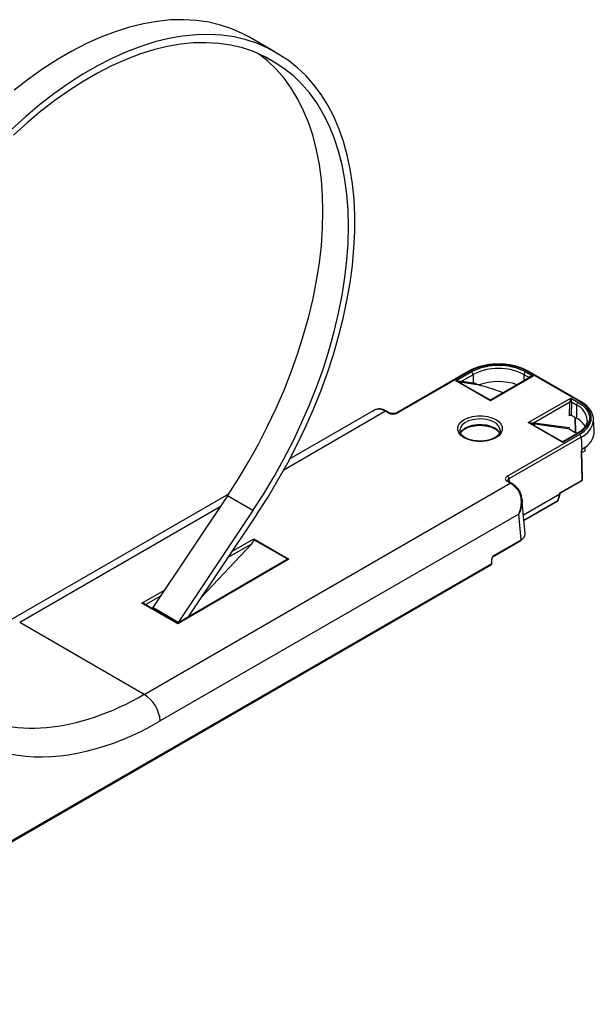
# Model space of a CAD drawing. Units: millimetres. Extents: x 204 to 1181, y 136 to 825.
# Drawn here: x 1022 to 1181, y 191 to 464 of the extents above; entities that cross this region are included whole.
import ezdxf

# ---------------------------------------------------------------- set-up
doc = ezdxf.new("R2010")
doc.units = ezdxf.units.MM
doc.header["$LTSCALE"] = 5

# ---------------------------------------------------------------- blocks, each defined once
blk = doc.blocks.new('EDD-EASY-UNI_3D')
at = {"color": 7, "linetype": 'Continuous', "lineweight": 25}
for p, q in [((1092.55, 455.11), (1085.48, 459.19)), ((1092.52, 452.2), (1090.04, 453.63)), ((1146.49, 366.61), (1126.48, 355.05)), ((1146.81, 366.58), (1126.79, 355.02)), ((1142.86, 363.89), (1147.16, 366.37)), ((1147.61, 365.61), (1144.54, 363.84)), ((1147.61, 365.61), (1147.64, 363.38)), ((1163.14, 364.8), (1161.73, 365.61)), ((1162.18, 366.37), (1164.24, 365.18)), ((1177.12, 358.16), (1162.53, 366.58)), ((1177.43, 358.19), (1162.85, 366.61)), ((1152.43, 358.36), (1142.86, 363.89)), ((1143.45, 363.74), (1152.32, 358.62)), ((1144.54, 363.84), (1147.64, 363.38)), ((1149.36, 362.73), (1144.64, 363.43)), ((1164.24, 365.18), (1152.43, 358.36)), ((1163.46, 364.94), (1152.62, 358.68)), ((1162.88, 352.33), (1174.69, 359.15)), ((1174.47, 357.99), (1164.59, 352.29)), ((1174.35, 354.17), (1174.47, 357.99)), ((1174.69, 359.15), (1176.76, 357.95)), ((1174.91, 357.98), (1174.8, 354.42)), ((1176.32, 357.19), (1174.91, 358.01)), ((1119.93, 355.6), (1096.87, 342.29)), ((1124.14, 355.02), (1123.37, 355.47)), ((1124.46, 355.05), (1123.68, 355.5)), ((1176.32, 357.19), (1176.26, 353.58)), ((1172.46, 346.8), (1162.88, 352.33)), ((1163.47, 352.18), (1172.34, 347.06)), ((1164.59, 352.29), (1174.22, 350.94)), ((1174.44, 350.51), (1164.7, 351.87)), ((1174.8, 354.42), (1176.26, 353.58)), ((1176.1, 349.55), (1175.96, 353.76)), ((1179.23, 352.8), (1179.24, 353.05)), ((1181.2, 350.06), (1180.99, 353.39)), ((1180.99, 353.39), (1181, 353.28)), ((1143.97, 350.19), (1143.97, 350.1)), ((1176.76, 349.29), (1172.46, 346.8)), ((1176.45, 349.32), (1172.64, 347.12)), ((1174.44, 350.51), (1175.95, 349.64)), ((1157.1, 337.53), (1177.12, 349.08)), ((1177.56, 348.34), (1157.55, 336.79)), ((1177.56, 348.34), (1177.72, 344.73)), ((1177.86, 336.42), (1177.63, 344.35)), ((1177.96, 336.54), (1177.72, 344.47)), ((1177.98, 344.96), (1177.98, 344.96)), ((1178.7, 344.76), (1178.72, 345.59)), ((1056.57, 277.06), (1157.88, 335.55)), ((1157.88, 335.55), (1157.1, 336)), ((1158.19, 335.58), (1157.42, 336.03)), ((1171.68, 332.85), (1177.86, 336.42)), ((1171.75, 332.77), (1177.8, 336.26)), ((1171.65, 332.58), (1171.68, 332.85)), ((1171.74, 332.66), (1171.75, 332.77)), ((1079.86, 332.47), (1018.94, 297.3)), ((1079.57, 332.04), (1058.91, 301.08)), ((1086.64, 327.95), (1079.57, 332.04)), ((1162.02, 321.51), (1161.14, 331.26)), ((1161.69, 325.22), (1171.03, 330.62)), ((1171.1, 330.72), (1171.65, 332.52)), ((1171.18, 330.8), (1171.73, 332.6)), ((1086.64, 327.95), (1065.98, 297)), ((1160.28, 327.01), (1060.98, 269.68)), ((1087.75, 326.99), (1068.72, 298.49)), ((1160.93, 319.86), (1160.28, 327.01)), ((1086.92, 320.11), (1096.63, 314.51)), ((1096.29, 314.47), (1086.92, 319.88)), ((1153.34, 315.36), (1160.87, 319.71)), ((1153.4, 315.52), (1160.93, 319.86)), ((1072.38, 303.97), (1086.22, 318.7)), ((1096.63, 314.51), (1065.82, 296.6)), ((1095.92, 314.31), (1065.82, 296.81)), ((1152.78, 313.29), (1152.78, 314.39)), ((1152.87, 313.4), (1152.87, 314.5)), ((941.7, 191.19), (1152.58, 312.94)), ((941.82, 191.51), (1152.78, 313.29)), ((1152.87, 313.35), (1152.87, 313.4)), ((1065.82, 296.6), (1055.9, 302.33)), ((1065.82, 296.81), (1056.52, 302.18)), ((1065.98, 297), (1058.91, 301.08)), ((1056.57, 277.06), (1022.06, 296.99)), ((1065.86, 296.84), (1065.98, 297))]:
    blk.add_line(p, q, dxfattribs=at)
at = {"color": 8, "linetype": 'Continuous', "lineweight": 25}
for p, q in [((1161.73, 365.61), (1161.71, 363.92)), ((1163.14, 364.75), (1163.14, 364.78)), ((1163.14, 364.78), (1163.16, 364.76)), ((1123.37, 355.47), (1095.2, 339.21)), ((1174.8, 354.43), (1174.35, 354.17)), ((1176, 349.61), (1175.87, 353.81)), ((1157.55, 336.79), (1157.63, 335.91)), ((1161.55, 326.75), (1171.65, 332.58)), ((1171.65, 332.52), (1161.55, 326.7)), ((1161.68, 325.29), (1171.1, 330.72)), ((1077.57, 329.03), (1022.06, 296.99)), ((1080.82, 316.62), (1086.92, 320.11)), ((1086.22, 318.7), (1079.72, 314.97)), ((1055.9, 302.33), (1062.12, 305.89)), ((1061.02, 304.25), (1056.96, 301.92))]:
    blk.add_line(p, q, dxfattribs=at)
at = {"color": 7, "linetype": 'Continuous', "lineweight": 25, "flags": 128}
for points in [[(1085.48, 459.19), (1083.86, 460.06), (1080.85, 461.41), (1077.69, 462.48), (1074.4, 463.26), (1070.99, 463.75), (1067.46, 463.96), (1063.83, 463.87), (1060.11, 463.49), (1056.31, 462.82), (1052.44, 461.87), (1048.51, 460.63), (1044.54, 459.11), (1040.54, 457.32), (1036.52, 455.26), (1032.49, 452.93), (1028.47, 450.35), (1024.47, 447.52), (1020.5, 444.45)], [(1093.79, 454.35), (1090.93, 455.98), (1087.92, 457.33), (1084.77, 458.4), (1081.48, 459.18), (1078.06, 459.67), (1074.53, 459.87), (1070.9, 459.79), (1067.18, 459.41), (1063.38, 458.74), (1059.51, 457.79), (1055.58, 456.55), (1051.61, 455.03), (1047.61, 453.24), (1043.59, 451.18), (1039.56, 448.85), (1035.54, 446.27), (1031.54, 443.44), (1027.57, 440.37), (1023.65, 437.07), (1019.78, 433.55)], [(1092.52, 452.2), (1089.74, 453.79), (1086.8, 455.1), (1083.73, 456.15), (1080.52, 456.91), (1077.19, 457.39), (1073.75, 457.59), (1070.21, 457.51), (1066.58, 457.14), (1062.87, 456.49), (1059.1, 455.57), (1055.27, 454.36), (1051.4, 452.88), (1047.5, 451.14), (1043.58, 449.13), (1039.65, 446.86), (1035.73, 444.35), (1031.83, 441.59), (1027.96, 438.6), (1024.13, 435.39), (1020.36, 431.96)], [(1079.57, 332.04), (1082.59, 336.71), (1085.45, 341.49), (1088.16, 346.37), (1090.71, 351.31), (1093.08, 356.32), (1095.27, 361.37), (1097.27, 366.45), (1099.08, 371.54), (1100.7, 376.62), (1102.1, 381.69), (1103.3, 386.72), (1104.29, 391.7), (1105.05, 396.61), (1105.61, 401.43), (1105.94, 406.16), (1106.05, 410.78), (1105.94, 415.26), (1105.61, 419.61), (1105.05, 423.8), (1104.28, 427.82), (1103.3, 431.66), (1102.1, 435.31), (1100.69, 438.75), (1099.08, 441.98), (1097.27, 444.98), (1095.27, 447.74), (1093.08, 450.26), (1090.71, 452.53), (1088.16, 454.54)], [(1087.75, 326.99), (1090.74, 331.63), (1093.59, 336.37), (1096.29, 341.19), (1098.83, 346.09), (1101.21, 351.05), (1103.42, 356.05), (1105.44, 361.09), (1107.29, 366.13), (1108.94, 371.18), (1110.4, 376.21), (1111.66, 381.22), (1112.71, 386.18), (1113.56, 391.08), (1114.2, 395.9), (1114.64, 400.64), (1114.86, 405.28), (1114.86, 409.8), (1114.66, 414.19), (1114.24, 418.44), (1113.62, 422.54), (1112.78, 426.47), (1111.74, 430.22), (1110.49, 433.78), (1109.05, 437.14), (1107.41, 440.3), (1105.58, 443.23), (1103.57, 445.94), (1101.37, 448.42), (1099.01, 450.65), (1096.48, 452.63), (1093.79, 454.35)], [(1086.64, 327.95), (1089.66, 332.63), (1092.52, 337.41), (1095.23, 342.28), (1097.78, 347.23), (1100.15, 352.24), (1102.34, 357.29), (1104.35, 362.37), (1106.16, 367.46), (1107.77, 372.54), (1109.17, 377.61), (1110.37, 382.64), (1111.36, 387.61), (1112.13, 392.52), (1112.68, 397.35), (1113.01, 402.08), (1113.12, 406.69), (1113.01, 411.18), (1112.68, 415.53), (1112.13, 419.72), (1111.36, 423.74), (1110.37, 427.58), (1109.17, 431.23), (1107.77, 434.67), (1106.15, 437.89), (1104.34, 440.89), (1102.34, 443.66), (1100.15, 446.18), (1097.78, 448.45), (1095.23, 450.45), (1092.52, 452.2)], [(1176.76, 357.95), (1177.95, 357.13), (1178.87, 356.21), (1179.51, 355.2), (1179.83, 354.15), (1179.83, 353.08), (1179.51, 352.03), (1178.87, 351.03), (1177.95, 350.1), (1176.76, 349.29)], [(1177.12, 349.08), (1178.36, 349.94), (1179.33, 350.91), (1180, 351.96), (1180.33, 353.06), (1180.33, 354.18), (1180, 355.28), (1179.33, 356.33), (1178.36, 357.3), (1177.12, 358.16)], [(1153.94, 353.2), (1154.81, 352.57), (1155.41, 351.85), (1155.72, 351.07), (1155.72, 350.26), (1155.41, 349.48), (1154.81, 348.76), (1153.94, 348.13), (1152.86, 347.63), (1151.6, 347.28), (1150.25, 347.11), (1148.86, 347.11), (1147.5, 347.28), (1146.25, 347.63), (1145.17, 348.13), (1144.3, 348.76), (1143.7, 349.48), (1143.39, 350.26), (1143.39, 351.07), (1143.7, 351.85), (1144.3, 352.57), (1145.17, 353.2), (1146.25, 353.7), (1147.5, 354.05), (1148.86, 354.23), (1150.25, 354.23), (1151.6, 354.05), (1152.86, 353.7), (1153.94, 353.2)], [(1058.77, 300.88), (1058.79, 300.91), (1058.91, 301.08)]]:
    blk.add_lwpolyline(points, dxfattribs=at)
at = {"color": 8, "linetype": 'Continuous', "lineweight": 25, "flags": 128}
for points in [[(1163.14, 364.8), (1163.18, 364.77), (1163.18, 364.77)], [(1153.5, 352.42), (1152.48, 352.89), (1151.31, 353.2), (1150.04, 353.36), (1148.75, 353.33), (1147.49, 353.14), (1146.35, 352.79), (1145.39, 352.29), (1144.64, 351.68), (1144.16, 350.98), (1143.98, 350.24), (1143.97, 350.19)], [(1144.11, 349.4), (1144.13, 349.45), (1144.61, 350.15), (1145.36, 350.77), (1146.33, 351.27), (1147.48, 351.63), (1148.74, 351.82), (1150.04, 351.84), (1151.32, 351.69), (1152.5, 351.37), (1153.52, 350.91)], [(1159.66, 334.12), (1159.74, 334.16), (1159.81, 334.19), (1159.86, 334.2), (1159.91, 334.2), (1159.93, 334.19)]]:
    blk.add_lwpolyline(points, dxfattribs=at)
at = {"color": 7, "linetype": 'Continuous', "lineweight": 25}
for centre, radius, start, end in [((1154.67, 351.48), 17.02, 62.4805, 117.5195), ((1154.67, 351.96), 16.24, 62.4805, 117.5195), ((1146.65, 365.56), 0.963, 3.2297, 57.3477), ((1154.67, 352.06), 15.29, 62.4805, 117.5195), ((1162.7, 365.56), 0.963, 122.6523, 176.7703), ((1143.68, 363.81), 0.24, 163.6095, 196.3905), ((1144.84, 363.7), 0.332, 155.0427, 233.5773), ((1154.67, 347.61), 16.08, 71.2938, 109.4622), ((1152.43, 358.92), 0.318, 248.4141, 291.5859), ((1174.69, 357.56), 0.496, 63.5265, 116.4735), ((1174.68, 357.56), 0.48, 61.4512, 116.2394), ((1177.28, 357.14), 0.963, 122.6523, 176.7703), ((1163.7, 352.25), 0.24, 163.6095, 196.3905), ((1164.89, 352.14), 0.333, 153.9085, 234.1232), ((1173.34, 348.06), 6.25, 30.5793, 62.0879), ((1175.63, 350.15), 5.57, 295.6344, 359.1013), ((1172.46, 347.36), 0.318, 248.4141, 291.5859), ((1176.59, 348.27), 0.967, 4.4665, 57.2659), ((1156.58, 336.71), 0.967, 4.4665, 57.2659), ((1177.64, 336.53), 0.313, 299.9973, 0), ((1177.64, 336.53), 0.313, 0, 1.6752), ((1170.88, 330.89), 0.313, 299.9973, 343.0178), ((1171.38, 332.57), 0.268, 350.8727, 2.8727), ((1171.43, 332.69), 0.313, 343.0178, 354.4994), ((1160.78, 319.83), 0.157, 304.8964, 10.3771), ((1051.34, 268.93), 9.67, 4.4665, 57.2659)]:
    blk.add_arc(centre, radius, start, end, dxfattribs=at)
at = {"color": 8, "linetype": 'Continuous', "lineweight": 25}
for centre, radius, start, end in [((1146.63, 366.34), 0.301, 52.9592, 115.7303), ((1162.72, 366.34), 0.301, 64.2697, 127.0408), ((1177.3, 357.92), 0.301, 64.2539, 127.0423), ((1121.83, 355.73), 0.396, 85.3581, 120.2955), ((1123.55, 355.23), 0.301, 64.2697, 127.0408), ((1124.33, 354.78), 0.303, 65.1099, 126.9571), ((1126.61, 354.78), 0.302, 52.9928, 115.3917), ((1174.27, 352.64), 4.99, 4.6144, 65.7553), ((1152.4, 349.9), 2.75, 6.7775, 66.4197), ((1175.16, 353.67), 5.85, 294.1843, 356.1037), ((1152.06, 348), 3.25, 25.4704, 63.3451), ((1176.58, 349.04), 0.309, 53.7667, 114.9229), ((1177.58, 344.48), 0.141, 290.4293, 356.2364), ((1177.78, 344.84), 0.124, 238.965, 269.3026), ((1157.29, 335.76), 0.301, 64.2697, 127.0408), ((1158.06, 335.31), 0.301, 64.2527, 127.0425), ((1177.7, 336.39), 0.161, 305.9588, 9.3148), ((1177.81, 336.55), 0.141, 290.4293, 356.2364), ((1170.96, 330.73), 0.135, 302.7369, 354.541), ((1171.06, 330.84), 0.127, 287.5848, 340.554), ((1171.63, 332.69), 0.117, 281.0196, 344.8355), ((1171.61, 332.64), 0.127, 287.5848, 340.554), ((1152.73, 314.52), 0.142, 290.1535, 352.0112), ((1153.25, 315.49), 0.157, 305.5402, 10.306), ((1152.72, 313.37), 0.149, 292.0906, 350.2618), ((1152.73, 313.42), 0.142, 290.1346, 352.1764)]:
    blk.add_arc(centre, radius, start, end, dxfattribs=at)
at = {"color": 7, "linetype": 'Continuous', "lineweight": 25}
for centre, major_axis, ratio, start_param, end_param in [((1142.86, 363.38), (1.1, 0.16), 0.454242, 0.946017, 1.504522), ((1142.86, 363.38), (1.1, -0.16), 0.454242, 1.078565, 1.637071), ((1144.11, 364.1), (1.15, 0), 0.239083, 4.095667, 5.090505), ((1143.99, 363.81), (1.25, -0.34), 0.181303, 4.30853, 5.303367), ((1149.78, 362.97), (0.468, 0.187), 0.418449, 3.201303, 3.37594), ((1164.24, 364.67), (1.1, -0.16), 0.454242, 1.637071, 3.190414), ((1163.8, 364.41), (-0.456, 0.819), 0.587367, 0.777064, 0.811971), ((1154.6, 359.03), (9.55, -3.59), 0.190621, 1.500781, 2.142937), ((1152.43, 357.85), (-0.177, 0.816), 0.161593, 5.352133, 5.910639), ((1152.43, 357.85), (0.177, 0.816), 0.161593, 0.372547, 0.931052), ((1174.69, 358.64), (0.177, 0.816), 0.161593, 0.931052, 2.484395), ((1174.03, 358.25), (-0.3, 0.549), 0.592288, 3.923413, 3.958319), ((1174.69, 358.64), (-0.177, 0.816), 0.161593, 3.79879, 5.352133), ((1174.25, 358.38), (-0.456, 0.819), 0.587367, 3.918657, 3.953563), ((1123.58, 350.49), (-3.34, 5.29), 0.549568, 5.476419, 5.886312), ((1125.47, 355.79), (1.87, 0), 0.578871, 3.92836, 5.496418), ((1162.88, 351.82), (1.1, 0.16), 0.454242, 0.946017, 1.504522), ((1162.88, 351.82), (1.1, -0.16), 0.454242, 1.078565, 1.637071), ((1164.13, 352.54), (1.15, 0), 0.239083, 4.095667, 5.125412), ((1164.02, 352.26), (1.25, -0.34), 0.181303, 4.30853, 5.338274), ((1174.58, 354.04), (0.229, 0.383), 0.577247, 0.017566, 1.570909), ((1174.58, 354.3), (0.313, 0), 0.577112, 0.785246, 0.803004), ((1174.44, 350.81), (-0.125, 0.318), 0.575046, 0.931567, 2.517164), ((1169.18, 350.62), (9.55, -3.59), 0.190621, 0.743719, 0.856977), ((1172.46, 346.29), (-0.177, 0.816), 0.161593, 5.352133, 5.910639), ((1172.46, 346.29), (0.177, 0.816), 0.161593, 0.372547, 0.931052), ((1169.18, 348.21), (9.5, -3.57), 0.190621, 5.899108, 6.350201), ((1158.44, 336.76), (1.88, 0), 0.575709, 2.357564, 3.925621), ((1158.09, 330.57), (-3.34, 5.29), 0.549568, 5.066525, 5.476419), ((1171.45, 332.96), (0.295, -0.19), 0.094184, 0.048472, 0.789367), ((1085.77, 318.95), (1.09, 1.09), 0.321658, 4.806255, 5.970486), ((1086.92, 319.6), (0.001, 0.721), 0.001467, 0.784473, 1.182996), ((1158.27, 321.38), (3.76, 0.03), 0.575949, 5.494832, 6.331069), ((1095.5, 313.34), (1.08, 1.09), 0.322534, 0.482626, 0.87112), ((1096.63, 314), (0.882, 0.001), 0.578358, 1.569947, 1.968469), ((1153.44, 314.73), (0.43, 0.834), 0.606756, 0.756243, 2.274679), ((1152.33, 313.52), (-0.3, 0.549), 0.5923, 3.888518, 3.993238), ((1055.9, 301.82), (0.885, -0.001), 0.576403, 0.786323, 1.57164), ((1065.82, 296.09), (-0.001, 0.722), 0.001467, 5.497019, 6.284035), ((1057.07, 358.19), (48.4, 93.97), 0.606756, 2.803126, 3.897836)]:
    blk.add_ellipse(centre, major_axis=major_axis, ratio=ratio, start_param=start_param, end_param=end_param, dxfattribs=at)
at = {"color": 8, "linetype": 'Continuous', "lineweight": 25}
for centre, major_axis, ratio, start_param, end_param in [((1164.24, 364.67), (1.1, 0.16), 0.454242, 1.504522, 2.289839), ((1153.57, 358.29), (1.25, -0.34), 0.181303, 2.442198, 3.191519), ((1153.69, 358.57), (1.15, 0), 0.239083, 2.751845, 2.978657), ((1173.59, 346.73), (1.25, -0.34), 0.181303, 2.442198, 3.191519), ((1173.71, 347.01), (1.15, 0), 0.239083, 2.751845, 2.978657), ((1158.44, 336.25), (1.26, -0.06), 0.57337, 2.383211, 3.227097), ((1152.11, 313.39), (0.634, -0.27), 0.711574, 5.791732, 6.524852), ((1052.66, 360.47), (45.26, 88.56), 0.608538, 3.112385, 3.895807)]:
    blk.add_ellipse(centre, major_axis=major_axis, ratio=ratio, start_param=start_param, end_param=end_param, dxfattribs=at)
at = {"color": 7, "linetype": 'Continuous', "lineweight": 25}
for points, knots in [([(1162.85, 366.61), (1162.61, 366.74), (1161.94, 367.1), (1160.7, 367.62), (1159.1, 368.09), (1157.39, 368.41), (1155.63, 368.58), (1153.84, 368.58), (1152.07, 368.43), (1150.36, 368.12), (1148.75, 367.65), (1147.46, 367.14), (1146.76, 366.75), (1146.49, 366.61)], [0, 0, 0, 0, 0.052294, 0.151207, 0.25003, 0.348713, 0.447288, 0.545818, 0.644372, 0.743001, 0.841783, 0.94079, 1, 1, 1, 1]), ([(1149.32, 362.77), (1149, 362.86), (1148.71, 362.97), (1148.15, 363.18), (1147.89, 363.28), (1147.64, 363.38)], [0, 0, 0, 0, 0.5, 0.5, 1, 1, 1, 1]), ([(1150, 362.51), (1149.91, 362.53), (1149.81, 362.56), (1149.64, 362.61), (1149.59, 362.63), (1149.47, 362.68), (1149.41, 362.7), (1149.36, 362.73)], [0, 0, 0, 0, 0.5, 0.5, 0.75, 0.75, 1, 1, 1, 1]), ([(1152.63, 358.69), (1152.62, 358.68), (1152.59, 358.66), (1152.59, 358.67), (1152.59, 358.67)], [0, 0, 0, 0, 0.394199, 1, 1, 1, 1]), ([(1180.97, 353.26), (1180.98, 353.34), (1181, 353.78), (1180.78, 354.58), (1180.3, 355.61), (1179.56, 356.57), (1178.61, 357.45), (1177.82, 357.95), (1177.43, 358.19)], [0, 0, 0, 0, 0.0419018, 0.2321031, 0.4226476, 0.6160461, 0.8128851, 1, 1, 1, 1]), ([(1121.85, 356.11), (1121.7, 356.12), (1121.31, 356.15), (1120.62, 355.95), (1120.03, 355.7), (1119.72, 355.46), (1119.66, 355.41)], [0, 0, 0, 0, 0.21061, 0.541313, 0.91215, 1, 1, 1, 1]), ([(1123.68, 355.5), (1123.53, 355.58), (1123.06, 355.84), (1122.44, 356.05), (1121.99, 356.11), (1121.86, 356.13)], [0, 0, 0, 0, 0.248041, 0.777142, 1, 1, 1, 1]), ([(1126.48, 355.05), (1126.42, 355.02), (1126.26, 354.94), (1125.9, 354.84), (1125.43, 354.81), (1124.96, 354.86), (1124.63, 354.96), (1124.49, 355.03), (1124.46, 355.05)], [0, 0, 0, 0, 0.123402, 0.311531, 0.512402, 0.719541, 0.923991, 1, 1, 1, 1]), ([(1179.2, 352.83), (1179.2, 352.72), (1179.19, 352.32), (1178.9, 351.62), (1178.32, 350.77), (1177.51, 349.99), (1176.8, 349.54), (1176.45, 349.32)], [0, 0, 0, 0, 0.089254, 0.327805, 0.55933, 0.784477, 1, 1, 1, 1]), ([(1150.11, 347.21), (1150.11, 347.21), (1149.71, 347.17), (1148.87, 347.21), (1147.67, 347.35), (1146.56, 347.65), (1145.6, 348.06), (1144.84, 348.57), (1144.31, 349.12), (1144.02, 349.65), (1144, 349.97), (1143.99, 350.12)], [0, 0, 0, 0, 0.000483, 0.129822, 0.25915, 0.387991, 0.515991, 0.642946, 0.769253, 0.89626, 1, 1, 1, 1]), ([(1144.19, 349.42), (1144.23, 349.51), (1144.36, 349.79), (1144.86, 350.26), (1145.64, 350.77), (1146.63, 351.18), (1147.75, 351.47), (1148.95, 351.6), (1149.8, 351.63), (1150.2, 351.58), (1150.2, 351.58)], [0, 0, 0, 0, 0.068792, 0.228454, 0.38273, 0.536164, 0.68999, 0.844492, 0.999406, 1, 1, 1, 1]), ([(1155.13, 350.22), (1155.12, 350.03), (1155.1, 349.67), (1154.78, 349.09), (1154.22, 348.53), (1153.42, 348.02), (1152.44, 347.61), (1151.32, 347.32), (1150.52, 347.25), (1150.11, 347.21)], [0, 0, 0, 0, 0.1475054, 0.28523, 0.4323747, 0.5746279, 0.7161337, 0.8580204, 1, 1, 1, 1]), ([(1150.2, 351.58), (1150.6, 351.54), (1151.41, 351.46), (1152.53, 351.16), (1153.5, 350.75), (1154.26, 350.25), (1154.74, 349.78), (1154.88, 349.51), (1154.92, 349.42)], [0, 0, 0, 0, 0.18402, 0.368075, 0.550956, 0.732357, 0.912786, 1, 1, 1, 1]), ([(1172.65, 347.13), (1172.64, 347.12), (1172.62, 347.11), (1172.61, 347.11), (1172.61, 347.11)], [0, 0, 0, 0, 0.415421, 1, 1, 1, 1]), ([(1177.72, 344.73), (1177.76, 344.82), (1177.81, 344.89), (1177.92, 345.03), (1177.98, 345.08), (1178.04, 345.12)], [0, 0, 0, 0, 0.5, 0.5, 1, 1, 1, 1]), ([(1177.72, 344.48), (1177.72, 344.49), (1177.72, 344.52), (1177.74, 344.61), (1177.76, 344.68), (1177.78, 344.71), (1177.78, 344.72)], [0, 0, 0, 0, 0.201077, 0.584703, 0.987153, 1, 1, 1, 1]), ([(1177.78, 344.72), (1177.79, 344.74), (1177.82, 344.79), (1177.88, 344.88), (1177.94, 344.94), (1177.97, 344.96), (1177.98, 344.97), (1177.98, 344.97)], [0, 0, 0, 0, 0.176487, 0.520581, 0.813732, 0.973428, 1, 1, 1, 1]), ([(1178.04, 345.12), (1178.04, 345.12), (1178.04, 345.1), (1178.04, 345.06), (1178.02, 345), (1177.99, 344.98), (1177.97, 344.97)], [0, 0, 0, 0, 0.0213299, 0.2716319, 0.6882589, 1, 1, 1, 1]), ([(1178.04, 345.12), (1178.04, 345.1), (1178.04, 345.05), (1178.02, 345), (1177.99, 344.98), (1177.99, 344.98)], [0, 0, 0, 0, 0.363454, 0.810305, 1, 1, 1, 1]), ([(1157.42, 336.03), (1157.37, 336.06), (1157.24, 336.14), (1157.18, 336.24), (1157.18, 336.24), (1157.18, 336.25)], [0, 0, 0, 0, 0.266179, 0.653102, 1, 1, 1, 1]), ([(1159.93, 334.19), (1159.79, 334.32), (1159.36, 334.76), (1158.77, 335.23), (1158.32, 335.5), (1158.19, 335.58)], [0, 0, 0, 0, 0.249224, 0.779066, 1, 1, 1, 1]), ([(1159.66, 334.12), (1159.87, 333.9), (1160.05, 333.65), (1160.36, 333.13), (1160.48, 332.84), (1160.68, 332.26), (1160.76, 331.96), (1160.87, 331.34), (1160.9, 331.03), (1160.94, 330.09), (1160.89, 329.46), (1160.72, 328.52), (1160.66, 328.21), (1160.49, 327.6), (1160.39, 327.3), (1160.28, 327.01)], [0, 0, 0, 0, 0.125, 0.125, 0.25, 0.25, 0.375, 0.375, 0.5, 0.5, 0.75, 0.75, 0.875, 0.875, 1, 1, 1, 1]), ([(1161.1, 331.35), (1161.09, 331.51), (1161.06, 332.04), (1160.8, 332.86), (1160.41, 333.66), (1160.04, 334.03), (1159.91, 334.17)], [0, 0, 0, 0, 0.153102, 0.500225, 0.818898, 1, 1, 1, 1]), ([(1152.87, 314.5), (1152.87, 314.56), (1152.88, 314.67), (1152.91, 314.81), (1152.95, 314.88), (1152.95, 314.88)], [0, 0, 0, 0, 0.465112, 0.999187, 1, 1, 1, 1]), ([(1152.95, 314.88), (1152.99, 314.95), (1153.06, 315.09), (1153.2, 315.27), (1153.3, 315.33), (1153.34, 315.36)], [0, 0, 0, 0, 0.343791, 0.689555, 1, 1, 1, 1]), ([(1152.56, 312.93), (1152.57, 312.94), (1152.66, 312.97), (1152.76, 313.08), (1152.85, 313.22), (1152.86, 313.31), (1152.87, 313.35)], [0, 0, 0, 0, 0.09469, 0.480219, 0.815023, 1, 1, 1, 1])]:
    blk.add_open_spline(points, degree=3, knots=knots, dxfattribs=at)
for points in [[(1149.36, 362.73), (1149.35, 362.73), (1149.35, 362.74), (1149.34, 362.74)], [(1177.63, 344.35), (1177.63, 344.47), (1177.66, 344.61), (1177.72, 344.73)]]:
    blk.add_open_spline(points, degree=3, dxfattribs=at)
at = {"color": 8, "linetype": 'Continuous', "lineweight": 25}
for points, knots in [([(1121.63, 356.08), (1121.3, 356.07), (1120.76, 356.06), (1120.19, 355.7), (1119.96, 355.55)], [0, 0, 0, 0, 0.5930612, 1, 1, 1, 1]), ([(1161.11, 331.35), (1161.12, 331.31), (1161.33, 330.52), (1161.05, 329.16), (1160.64, 327.83), (1160.39, 327.24), (1160.31, 327.06), (1160.29, 327.01), (1160.28, 327.01)], [0, 0, 0, 0, 0.028656, 0.567881, 0.873808, 0.961638, 0.996278, 1, 1, 1, 1])]:
    blk.add_open_spline(points, degree=3, knots=knots, dxfattribs=at)

msp = doc.modelspace()

# ---------------------------------------------------------------- block references
msp.add_blockref('EDD-EASY-UNI_3D', (0, 0))

doc.saveas('drawing.dxf')
